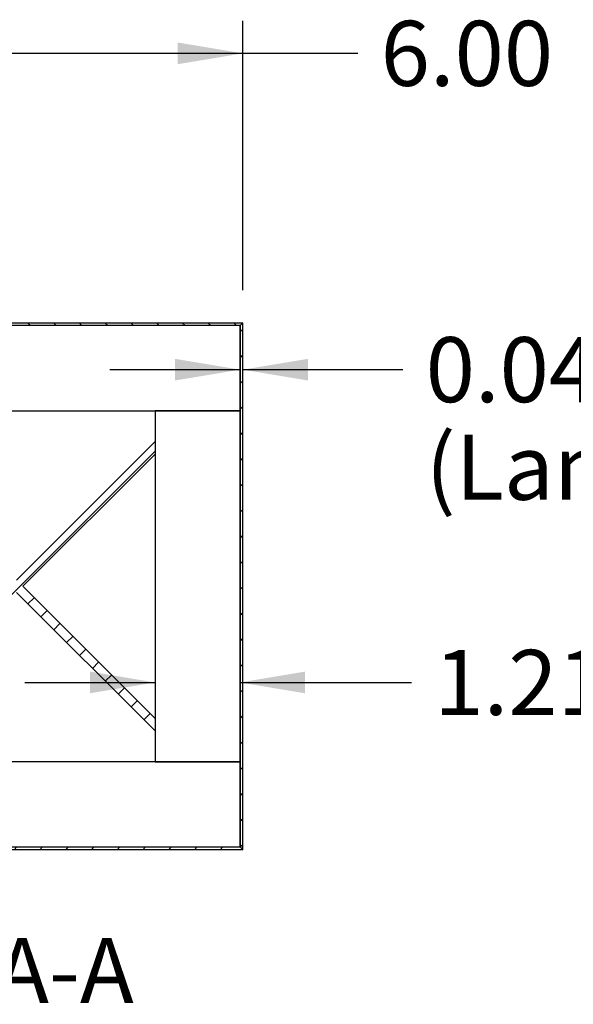
# Model space of a CAD drawing. Units: inches. Extents: x 0 to 33, y 0 to 21.6.
# Drawn here: x 27.3 to 29.5, y 13.5 to 17.2 of the extents above; entities that cross this region are included whole.
import ezdxf
from ezdxf.enums import TextEntityAlignment as Align

# ---------------------------------------------------------------- set-up
doc = ezdxf.new("R2010")
doc.units = ezdxf.units.IN
doc.header["$MEASUREMENT"] = 0
for name, color, linetype in [('Default', 7, 'Continuous'), ('DOOR_CORE', 7, 'Continuous'), ('E1', 7, 'Continuous'), ('E2', 7, 'Continuous'), ('PINE1', 7, 'Continuous'), ('PINE2', 7, 'Continuous')]:
    doc.layers.add(name, color=color, linetype=linetype)
doc.styles.add('SEACAD_Arial', font='arial.ttf')
doc.dimstyles.new('ANSI_(in)', dxfattribs={"dimtxt": 0.25, "dimasz": 0.25, "dimexe": 0.125, "dimexo": 0.125, "dimgap": 0.0625, "dimtad": 0, "dimtih": 1, "dimtoh": 1, "dimlfac": 1.818182, "dimzin": 0, "dimdsep": 46, "dimtxsty": 'SEACAD_Arial', "dimblk1": '_SE_FILLED', "dimblk2": '_SE_FILLED', "dimsah": 1, "dimcen": 0.125, "dimadec": 0, "dimazin": 0, "dimtfac": 0.8, "dimtdec": 3, "dimtofl": 0, "dimtmove": 0, "dimatfit": 3, "dimfxl": 1, "dimtolj": 1, "dimtzin": 0, "dimarcsym": 0})

# ---------------------------------------------------------------- blocks, each defined once
blk = doc.blocks.new('SE7')
at = {"layer": 'DOOR_CORE', "linetype": 'Continuous'}
h = blk.add_hatch(dxfattribs=at)
h.set_pattern_fill('LINE', scale=0.56, angle=225, style=0)
h.paths.add_polyline_path([(25.3679, 15.6224), (25.9198, 15.0706), (25.3679, 14.5188), (25.3679, 14.471), (25.9436, 15.0467), (26.5948, 14.3956), (26.6822, 14.3956), (27.3333, 15.0467), (27.8654, 14.5146), (27.8654, 14.5624), (27.3572, 15.0706), (27.8654, 15.5788), (27.8654, 15.6266), (27.3333, 15.0945), (26.6822, 15.7456), (26.5948, 15.7456), (25.9436, 15.0945), (25.3679, 15.6702)])
h.paths.add_polyline_path([(27.3095, 15.0706), (26.6385, 15.7416), (25.9675, 15.0706), (26.6385, 14.3996)])
at = {"layer": 'E1', "linetype": 'Continuous'}
h = blk.add_hatch(dxfattribs=at)
h.set_pattern_fill('LINE', scale=0.56, angle=135, style=0)
h.paths.add_polyline_path([(28.2029, 16.0831), (26.6504, 16.0831), (26.6504, 16.0723), (28.1921, 16.0723)])
h = blk.add_hatch(dxfattribs=at)
h.set_pattern_fill('LINE', scale=0.56, angle=225, style=0)
h.paths.add_polyline_path([(25.3679, 14.0689), (25.3679, 14.0581), (28.2029, 14.0581), (28.1921, 14.0689)])
at = {"layer": 'E2', "linetype": 'Continuous'}
h = blk.add_hatch(dxfattribs=at)
h.set_pattern_fill('LINE', scale=0.56, angle=135, style=0)
h.paths.add_polyline_path([(28.2029, 14.0581), (28.2029, 16.0831), (28.1921, 16.0723), (28.1921, 14.0689)])
at = {"layer": 'DOOR_CORE', "color": 7, "linetype": 'Continuous'}
for p, q in [((27.8654, 15.6266), (27.3333, 15.0945)), ((27.8654, 15.6266), (27.8654, 15.5788)), ((27.3572, 15.0706), (27.8654, 15.5788)), ((27.8654, 14.5624), (27.3572, 15.0706)), ((27.3333, 15.0467), (27.8654, 14.5146)), ((27.8654, 14.5624), (27.8654, 14.5146))]:
    blk.add_line(p, q, dxfattribs=at)
at = {"layer": 'E1', "color": 7, "linetype": 'Continuous'}
for p, q in [((26.6504, 16.0831), (28.2029, 16.0831)), ((28.2029, 16.0831), (28.1921, 16.0723)), ((28.1921, 16.0723), (26.6504, 16.0723)), ((25.3679, 14.0689), (28.1921, 14.0689)), ((28.2029, 14.0581), (25.3679, 14.0581)), ((28.1921, 14.0689), (28.2029, 14.0581))]:
    blk.add_line(p, q, dxfattribs=at)
at = {"layer": 'E2', "color": 7, "linetype": 'Continuous'}
for p, q in [((28.2029, 16.0831), (28.1921, 16.0723)), ((28.2029, 14.0581), (28.2029, 16.0831)), ((28.1921, 16.0723), (28.1921, 14.0689)), ((28.1921, 14.0689), (28.2029, 14.0581))]:
    blk.add_line(p, q, dxfattribs=at)
at = {"layer": 'PINE1', "color": 7, "linetype": 'Continuous'}
for p, q in [((28.1921, 16.0723), (26.6504, 16.0723)), ((28.1921, 15.7456), (28.1921, 16.0723)), ((25.3679, 15.7456), (28.1921, 15.7456)), ((28.1921, 14.3956), (25.3679, 14.3956)), ((28.1921, 14.0689), (28.1921, 14.3956)), ((25.3679, 14.0689), (28.1921, 14.0689))]:
    blk.add_line(p, q, dxfattribs=at)
at = {"layer": 'PINE2', "color": 7, "linetype": 'Continuous'}
for p, q in [((28.1921, 15.7456), (27.8654, 15.7456)), ((27.8654, 15.7456), (27.8654, 14.3956)), ((28.1921, 14.3956), (28.1921, 15.7456)), ((27.8654, 14.3956), (28.1921, 14.3956))]:
    blk.add_line(p, q, dxfattribs=at)
blk = doc.blocks.new('DMBLK1675')
at = {"layer": 'Default', "linetype": 'Continuous'}
for points in [[(26.8329, 17.1603), (26.5829, 17.1187), (26.8329, 17.077)], [(27.9529, 17.1603), (27.9529, 17.077), (28.2029, 17.1187)]]:
    blk.add_hatch(color=7, dxfattribs=at).paths.add_polyline_path(points)
at = {"layer": 'Default', "color": 7, "linetype": 'Continuous'}
for p, q in [((26.5829, 16.7028), (26.5829, 17.2437)), ((28.2029, 16.2081), (28.2029, 17.2437)), ((28.6449, 17.1187), (26.5829, 17.1187))]:
    blk.add_line(p, q, dxfattribs=at)
at = {"layer": 'Default', "color": 7, "linetype": 'Continuous', "style": 'SEACAD_Arial'}
blk.add_text('6.00', height=0.25, dxfattribs=at).set_placement((28.7324, 17.2437), align=Align.TOP_LEFT)
blk = doc.blocks.new('_SE_FILLED')
at = {"color": 0}
blk.add_line((0, 0), (-1, 0), dxfattribs=at)
blk.add_solid([(0, 0), (-1, -0.1665), (-1, 0.1665), (0, 0)], dxfattribs=at)
blk = doc.blocks.new('DMBLK1676')
at = {"layer": 'Default', "linetype": 'Continuous'}
for points in [[(27.6154, 14.7429), (27.6154, 14.6595), (27.8654, 14.7012)], [(28.4421, 14.7429), (28.1921, 14.7012), (28.4421, 14.6595)]]:
    blk.add_hatch(color=7, dxfattribs=at).paths.add_polyline_path(points)
at = {"layer": 'Default', "color": 7, "linetype": 'Continuous'}
for p, q in [((27.3654, 14.7012), (27.8654, 14.7012)), ((28.1921, 14.7012), (28.8512, 14.7012))]:
    blk.add_line(p, q, dxfattribs=at)
at = {"layer": 'Default', "color": 7, "linetype": 'Continuous', "style": 'SEACAD_Arial'}
for s, p in [('(Pine all sides)', (29.7785, 14.8262)), ('1.21', (28.9387, 14.8262))]:
    blk.add_text(s, height=0.25, dxfattribs=at).set_placement(p, align=Align.TOP_LEFT)
blk = doc.blocks.new('DMBLK1677')
at = {"layer": 'Default', "linetype": 'Continuous'}
for points in [[(27.9421, 15.9448), (27.9421, 15.8615), (28.1921, 15.9032)], [(28.4529, 15.9448), (28.2029, 15.9032), (28.4529, 15.8615)]]:
    blk.add_hatch(color=7, dxfattribs=at).paths.add_polyline_path(points)
at = {"layer": 'Default', "color": 7, "linetype": 'Continuous'}
for p, q in [((28.1921, 15.8706), (28.1921, 16.0282)), ((27.6921, 15.9032), (28.1921, 15.9032)), ((28.2029, 15.9032), (28.8179, 15.9032))]:
    blk.add_line(p, q, dxfattribs=at)
at = {"layer": 'Default', "color": 7, "linetype": 'Continuous', "style": 'SEACAD_Arial'}
for s, p in [('0.04', (28.9054, 16.0282)), ('(Laminate Edge all sides)', (28.9054, 15.6532))]:
    blk.add_text(s, height=0.25, dxfattribs=at).set_placement(p, align=Align.TOP_LEFT)

msp = doc.modelspace()

# ---------------------------------------------------------------- block references
at = {"layer": 'Default'}
msp.add_blockref('SE7', (0, 0), dxfattribs=at)

# ---------------------------------------------------------------- texts
at = {"layer": 'Default', "color": 7, "linetype": 'Continuous', "style": 'SEACAD_Arial'}
msp.add_text('SECTION A-A', height=0.25, dxfattribs=at).set_placement((25.74874, 13.71872), align=Align.TOP_LEFT)

# ---------------------------------------------------------------- dimensions: what is measured, and where the dimension line sits
at = {"layer": 'Default', "color": 7, "linetype": 'Continuous'}
for base, p1, p2, text, picture, middle in [((26.58294, 17.11868), (28.20294, 16.0831), (26.58294, 16.6447), '\\A1;<>', 'DMBLK1675', (28.64493, 17.11868)), ((28.20294, 15.90315), (28.19214, 15.7456), (28.20294, 16.0831), '\\A1;<>\\P(Laminate Edge all sides)', 'DMBLK1677', (28.81794, 15.90315))]:
    dim = msp.add_linear_dim(base=base, p1=p1, p2=p2, text=text, dimstyle='ANSI_(in)', override={"dimlfac": 3.703704}, dxfattribs=at)
    dim.commit()
    dim.dimension.update_dxf_attribs({"geometry": picture, "text_midpoint": middle, "dimtype": 160})
dim = msp.add_linear_dim(base=(27.86544, 14.7012), p1=(27.86544, 14.3956), p2=(28.19214, 14.3956), angle=0, text='\\A1;<> (Pine all sides)', dimstyle='ANSI_(in)', override={"dimlfac": 3.703704}, dxfattribs=at)
dim.commit()
dim.dimension.update_dxf_attribs({"geometry": 'DMBLK1676', "text_midpoint": (28.85123, 14.7012), "dimtype": 161})

doc.saveas('drawing.dxf')
